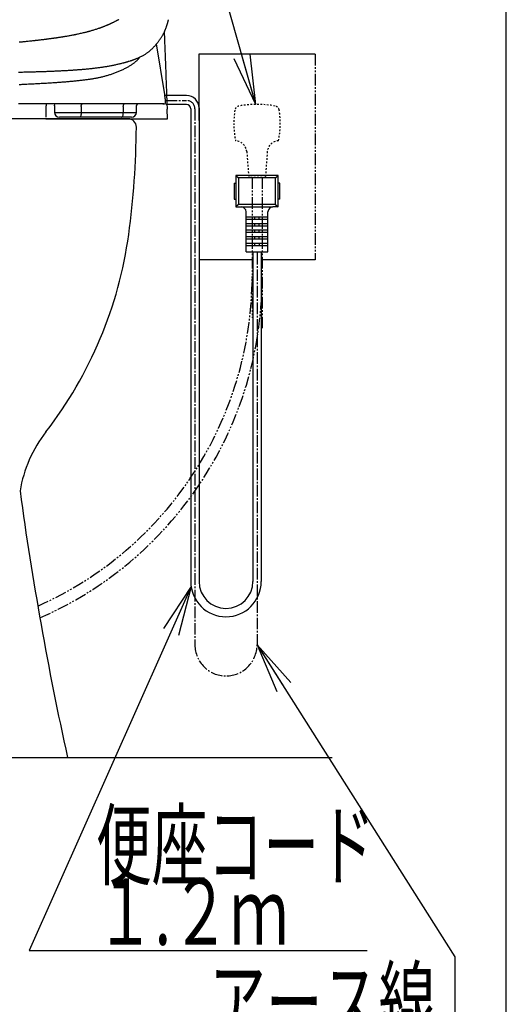
# Model space of a CAD drawing. Extents: x 0 to 2000, y 13 to 2915.
# Drawn here: x 1707 to 2000, y 443 to 1037 of the extents above; entities that cross this region are included whole.
import ezdxf
from ezdxf.enums import TextEntityAlignment as Align

# ---------------------------------------------------------------- set-up
doc = ezdxf.new("R2010")
doc.units = 0
for name, pattern in [('EXLTYPE2', [2, 1, -1]), ('EXLTYPE3', [10, 7, -1, 1, -1]), ('EXLTYPE4', [12, 7, -1, 1, -1, 1, -1])]:
    doc.linetypes.add(name, pattern=pattern)
doc.layers.get('0').update_dxf_attribs({"linetype": 'CONTINUOUS'})
for name, color, linetype in [('便器', 7, 'CONTINUOUS'), ('便座', 7, 'CONTINUOUS'), ('枠', 7, 'CONTINUOUS')]:
    doc.layers.add(name, color=color, linetype=linetype)
doc.styles.add('EXCADSTD', font='monotxt', dxfattribs={"bigfont": 'extfont'})
doc.styles.get("Standard").update_dxf_attribs({"font": 'monotxt', "bigfont": 'extfont'})
doc.dimstyles.new('ISO-25', dxfattribs={"dimtxt": 2.5, "dimasz": 2.5, "dimexe": 1.25, "dimexo": 0.625, "dimtad": 1, "dimtxsty": 'STANDARD', "dimcen": 2.5, "dimazin": 3, "dimtfac": 1, "dimtmove": 0, "dimatfit": 3})

# ---------------------------------------------------------------- blocks, each defined once
blk = doc.blocks.new('EX_NORM')
at = {"color": 0, "linetype": 'CONTINUOUS'}
for q in [(-1, 0.167), (-1, 0), (-1, -0.167)]:
    blk.add_line((0, 0), q, dxfattribs=at)

msp = doc.modelspace()

# ---------------------------------------------------------------- linework, layer by layer
at = {"layer": '便器', "color": 6, "linetype": 'CONTINUOUS'}
for p, q in [((1814.78, 1016), (1814.78, 976)), ((1884.78, 1016), (1814.78, 1016)), ((1807.355, 990.986), (1794.567, 990.986)), ((1807.355, 985.486), (1794.855, 985.486)), ((1809.855, 982.986), (1809.855, 698)), ((1814.855, 983.486), (1814.855, 698)), ((1836.08, 938.133), (1837.08, 938.133)), ((1836.08, 938.133), (1836.08, 928.533)), ((1837.08, 942.833), (1838.58, 941.333)), ((1837.08, 942.833), (1837.08, 923.833)), ((1862.48, 942.833), (1837.08, 942.833)), ((1860.98, 941.333), (1838.58, 941.333)), ((1838.58, 941.333), (1838.58, 925.333)), ((1860.98, 941.333), (1862.48, 942.833)), ((1860.98, 925.333), (1860.98, 941.333)), ((1862.48, 923.833), (1862.48, 942.833)), ((1863.48, 938.133), (1862.48, 938.133)), ((1863.48, 928.533), (1863.48, 938.133)), ((1836.08, 928.533), (1837.08, 928.533)), ((1863.48, 928.533), (1862.48, 928.533)), ((1838.58, 925.333), (1837.08, 923.833)), ((1837.08, 923.833), (1840.18, 923.833)), ((1860.98, 925.333), (1838.58, 925.333)), ((1840.18, 923.833), (1859.38, 923.833)), ((1843.18, 896.833), (1843.18, 920.833)), ((1856.38, 896.833), (1856.38, 920.833)), ((1862.48, 923.833), (1859.38, 923.833)), ((1860.98, 925.333), (1862.48, 923.833)), ((1843.18, 917.933), (1856.38, 917.933)), ((1843.18, 916.533), (1856.38, 916.533)), ((1848.53, 916.533), (1848.53, 917.933)), ((1851.03, 916.533), (1851.03, 917.933)), ((1843.18, 913.933), (1856.38, 913.933)), ((1843.18, 912.533), (1856.38, 912.533)), ((1843.18, 909.933), (1856.38, 909.933)), ((1843.18, 908.533), (1856.38, 908.533)), ((1848.53, 912.533), (1848.53, 913.933)), ((1848.53, 908.533), (1848.53, 909.933)), ((1851.03, 912.533), (1851.03, 913.933)), ((1851.03, 908.533), (1851.03, 909.933)), ((1843.18, 905.933), (1856.38, 905.933)), ((1843.18, 904.533), (1856.38, 904.533)), ((1848.53, 904.533), (1848.53, 905.933)), ((1851.03, 904.533), (1851.03, 905.933)), ((1843.18, 901.933), (1856.38, 901.933)), ((1843.18, 900.533), (1856.38, 900.533)), ((1843.18, 896.833), (1856.38, 896.833)), ((1847.28, 896.833), (1847.28, 698)), ((1848.53, 900.533), (1848.53, 901.933)), ((1851.03, 901.933), (1851.03, 900.533)), ((1852.28, 896.833), (1852.28, 698)), ((1846.78, 892), (1814.855, 892)), ((1846.78, 892), (1814.855, 892)), ((1884.78, 892), (1852.28, 892)), ((1884.78, 892), (1852.28, 892))]:
    msp.add_line(p, q, dxfattribs=at)
at = {"layer": '便器', "color": 6, "linetype": 'EXLTYPE4'}
msp.add_line((1884.78, 1016), (1884.78, 892), dxfattribs=at)
at = {"layer": '便器', "color": 6, "linetype": 'EXLTYPE3'}
for p, q in [((1794.724, 987.986), (1807.355, 987.986)), ((1812.355, 982.986), (1812.355, 659.8)), ((1849.78, 896.2), (1849.78, 659.8))]:
    msp.add_line(p, q, dxfattribs=at)
at = {"layer": '便器', "color": 2, "linetype": 'CONTINUOUS'}
msp.add_line((1772.055, 977), (1427.055, 977), dxfattribs=at)
at = {"layer": '便器', "color": 3, "linetype": 'EXLTYPE2'}
for p, q in [((1843.584, 957.21), (1844.78, 941.667)), ((1855.975, 957.209), (1854.78, 941.667)), ((1854.78, 941.667), (1844.78, 941.667))]:
    msp.add_line(p, q, dxfattribs=at)
at = {"layer": '便器', "color": 3, "linetype": 'EXLTYPE4'}
for p, q in [((1846.78, 941.667), (1846.78, 856.951)), ((1852.78, 941.667), (1852.78, 850.73))]:
    msp.add_line(p, q, dxfattribs=at)
at = {"layer": '便器', "color": 7, "linetype": 'CONTINUOUS'}
msp.add_line((1263, 592), (1895, 592), dxfattribs=at)
at = {"layer": '便器', "color": 6, "linetype": 'CONTINUOUS'}
for centre, radius, start, end in [((1807.355, 983.486), 7.5, 0, 90), ((1807.355, 982.986), 2.5, 0, 90), ((1840.18, 920.833), 3, 0, 90), ((1859.38, 920.833), 3, 90, 180), ((1831.067, 698), 21.212, 180, 0), ((1831.067, 698), 16.212, 180, 0)]:
    msp.add_arc(centre, radius, start, end, dxfattribs=at)
at = {"layer": '便器', "color": 6, "linetype": 'EXLTYPE3'}
for centre, radius, start, end in [((1807.355, 982.986), 5, 0, 90), ((1831.067, 659.8), 18.712, 180, 0)]:
    msp.add_arc(centre, radius, start, end, dxfattribs=at)
at = {"layer": '便器', "color": 3, "linetype": 'EXLTYPE2'}
for centre, radius, start, end in [((1849.78, 925.667), 60, 79.496887, 100.503113), ((1885.78, 974.167), 50, 170.762268, 192.122314), ((1839.389, 981.712), 3, 100.50293, 170.762207), ((1860.17, 981.712), 3, 9.237793, 79.49707), ((1813.78, 974.167), 50, 347.877625, 9.237732), ((1836.605, 956.673), 7, 4.397888, 87.626953), ((1862.955, 956.673), 7, 92.372925, 175.602173)]:
    msp.add_arc(centre, radius, start, end, dxfattribs=at)
at = {"layer": '便器', "color": 7, "linetype": 'CONTINUOUS'}
msp.add_arc((1772.055, 972), 5, 359.636442, 90, dxfattribs=at)
at = {"layer": '便器', "color": 2, "linetype": 'CONTINUOUS'}
for centre, radius, start, end in [((1277.065, 975.141), 500, 352.190967, 359.636442), ((1524.747, 941.173), 250, 322.291136, 352.190967), ((1785.819, 739.329), 80, 142.291136, 170.446594), ((3688.572, 1022.96), 2000, 187.768844, 192.443678)]:
    msp.add_arc(centre, radius, start, end, dxfattribs=at)
at = {"layer": '便座', "color": 6, "linetype": 'CONTINUOUS'}
for p, q in [((1794.121, 991.546), (1789.229, 1022.201)), ((1792.962, 985.917), (1793.64, 985.917)), ((1722.734, 977.859), (1722.734, 984.359)), ((1727.699, 984.357), (1727.699, 980.859)), ((1727.699, 980.859), (1743.804, 980.859)), ((1743.804, 984.358), (1743.804, 980.859)), ((1743.804, 980.859), (1769.175, 980.859)), ((1769.175, 984.358), (1769.175, 980.859)), ((1769.175, 980.859), (1777.071, 980.859)), ((1777.071, 980.859), (1777.071, 984.357)), ((1795.772, 977), (1795.577, 982.853)), ((1742.778, 977.859), (1730.699, 977.859)), ((1768.149, 977.859), (1742.778, 977.859)), ((1774.071, 977.859), (1768.149, 977.859))]:
    msp.add_line(p, q, dxfattribs=at)
at = {"layer": '便座', "color": 6, "linetype": 'CONTINUOUS', "flags": 128}
for points in [[(1766.407, 1036.782), (1766.28, 1036.706), (1766.157, 1036.634), (1766.037, 1036.564), (1765.918, 1036.496), (1765.798, 1036.428), (1765.677, 1036.361), (1765.553, 1036.292), (1765.424, 1036.222), (1765.289, 1036.15), (1765.147, 1036.074), (1764.905, 1035.947), (1764.646, 1035.812), (1764.374, 1035.672), (1764.095, 1035.529), (1763.813, 1035.385), (1763.533, 1035.243), (1763.261, 1035.106), (1763.001, 1034.975), (1762.758, 1034.854), (1762.536, 1034.745), (1762.342, 1034.649), (1762.283, 1034.62), (1762.227, 1034.593), (1762.172, 1034.567), (1762.12, 1034.541), (1762.067, 1034.516), (1762.015, 1034.491), (1761.962, 1034.466), (1761.906, 1034.441), (1761.849, 1034.414), (1761.788, 1034.386), (1761.723, 1034.356), (1761.575, 1034.288), (1761.41, 1034.213), (1761.231, 1034.133), (1761.044, 1034.048), (1760.85, 1033.961), (1760.654, 1033.874), (1760.46, 1033.788), (1760.272, 1033.704), (1760.092, 1033.624), (1759.925, 1033.551), (1759.774, 1033.485), (1759.704, 1033.454), (1759.639, 1033.426), (1759.577, 1033.399), (1759.518, 1033.374), (1759.461, 1033.349), (1759.405, 1033.326), (1759.349, 1033.302), (1759.293, 1033.279), (1759.235, 1033.255), (1759.176, 1033.23), (1759.113, 1033.205), (1758.896, 1033.117), (1758.648, 1033.017), (1758.375, 1032.907), (1758.081, 1032.79), (1757.772, 1032.667), (1757.454, 1032.542), (1757.132, 1032.415), (1756.812, 1032.29), (1756.499, 1032.169), (1756.198, 1032.053), (1755.916, 1031.945), (1755.731, 1031.875), (1755.556, 1031.81), (1755.388, 1031.748), (1755.226, 1031.689), (1755.068, 1031.632), (1754.912, 1031.577), (1754.756, 1031.522), (1754.598, 1031.468), (1754.437, 1031.413), (1754.269, 1031.357), (1754.094, 1031.299), (1753.69, 1031.167), (1753.25, 1031.026), (1752.783, 1030.877), (1752.295, 1030.724), (1751.796, 1030.568), (1751.293, 1030.413), (1750.794, 1030.261), (1750.308, 1030.113), (1749.842, 1029.973), (1749.405, 1029.843), (1749.003, 1029.725), (1748.807, 1029.668), (1748.621, 1029.615), (1748.443, 1029.564), (1748.27, 1029.516), (1748.102, 1029.47), (1747.935, 1029.425), (1747.767, 1029.381), (1747.597, 1029.336), (1747.421, 1029.291), (1747.238, 1029.245), (1747.046, 1029.196), (1746.59, 1029.084), (1746.089, 1028.962), (1745.55, 1028.834), (1744.985, 1028.7), (1744.402, 1028.563), (1743.81, 1028.426), (1743.218, 1028.29), (1742.637, 1028.158), (1742.075, 1028.031), (1741.542, 1027.912), (1741.048, 1027.804), (1740.799, 1027.75), (1740.561, 1027.7), (1740.331, 1027.651), (1740.108, 1027.605), (1739.887, 1027.56), (1739.666, 1027.516), (1739.444, 1027.472), (1739.216, 1027.428), (1738.98, 1027.383), (1738.734, 1027.337), (1738.474, 1027.289), (1738.022, 1027.206), (1737.538, 1027.119), (1737.03, 1027.028), (1736.508, 1026.935), (1735.981, 1026.843), (1735.459, 1026.751), (1734.95, 1026.663), (1734.464, 1026.579), (1734.01, 1026.501), (1733.598, 1026.431), (1733.237, 1026.37), (1733.125, 1026.351), (1733.019, 1026.333), (1732.917, 1026.316), (1732.817, 1026.3), (1732.72, 1026.284), (1732.622, 1026.268), (1732.522, 1026.252), (1732.42, 1026.236), (1732.313, 1026.219), (1732.199, 1026.201), (1732.079, 1026.182), (1731.803, 1026.14), (1731.496, 1026.092), (1731.163, 1026.041), (1730.812, 1025.987), (1730.45, 1025.932), (1730.081, 1025.876), (1729.714, 1025.821), (1729.354, 1025.767), (1729.008, 1025.715), (1728.682, 1025.666), (1728.384, 1025.622), (1728.242, 1025.601), (1728.108, 1025.581), (1727.979, 1025.563), (1727.855, 1025.545), (1727.733, 1025.527), (1727.612, 1025.51), (1727.49, 1025.493), (1727.366, 1025.475), (1727.239, 1025.458), (1727.106, 1025.439), (1726.965, 1025.42), (1726.652, 1025.377), (1726.309, 1025.33), (1725.943, 1025.281), (1725.56, 1025.229), (1725.166, 1025.176), (1724.77, 1025.123), (1724.376, 1025.071), (1723.991, 1025.02), (1723.623, 1024.971), (1723.278, 1024.925), (1722.961, 1024.884), (1722.812, 1024.865), (1722.671, 1024.846), (1722.535, 1024.829), (1722.404, 1024.812), (1722.276, 1024.796), (1722.148, 1024.78), (1722.02, 1024.764), (1721.89, 1024.748), (1721.755, 1024.731), (1721.615, 1024.714), (1721.467, 1024.696), (1721.137, 1024.656), (1720.776, 1024.612), (1720.392, 1024.566), (1719.991, 1024.518), (1719.581, 1024.47), (1719.168, 1024.421), (1718.762, 1024.373), (1718.368, 1024.326), (1717.994, 1024.282), (1717.648, 1024.242), (1717.336, 1024.206), (1717.192, 1024.189), (1717.057, 1024.174), (1716.929, 1024.159), (1716.807, 1024.145), (1716.69, 1024.132), (1716.575, 1024.119), (1716.461, 1024.106), (1716.345, 1024.094), (1716.227, 1024.081), (1716.105, 1024.067), (1715.976, 1024.053), (1715.534, 1024.006), (1715.029, 1023.952), (1714.471, 1023.892), (1713.87, 1023.829), (1713.238, 1023.762), (1712.585, 1023.694), (1711.921, 1023.625), (1711.258, 1023.557), (1710.606, 1023.49), (1709.976, 1023.426), (1709.378, 1023.365), (1708.985, 1023.326), (1708.608, 1023.289), (1708.244, 1023.253), (1707.891, 1023.219), (1707.543, 1023.186), (1707.197, 1023.154), (1706.849, 1023.122), (1706.496, 1023.09)], [(1773.258, 1011.894), (1773.259, 1011.894), (1773.263, 1011.895), (1773.269, 1011.897), (1773.276, 1011.899), (1773.286, 1011.902), (1773.297, 1011.906), (1773.309, 1011.909), (1773.323, 1011.914), (1773.337, 1011.918), (1773.352, 1011.923), (1773.368, 1011.927), (1773.454, 1011.954), (1773.55, 1011.983), (1773.653, 1012.014), (1773.763, 1012.048), (1773.881, 1012.085), (1774.004, 1012.123), (1774.131, 1012.164), (1774.263, 1012.206), (1774.399, 1012.25), (1774.537, 1012.296), (1774.677, 1012.342), (1774.958, 1012.439), (1775.242, 1012.539), (1775.53, 1012.644), (1775.82, 1012.752), (1776.112, 1012.864), (1776.405, 1012.979), (1776.7, 1013.097), (1776.995, 1013.218), (1777.291, 1013.342), (1777.587, 1013.467), (1777.882, 1013.594), (1778.252, 1013.758), (1778.62, 1013.924), (1778.986, 1014.093), (1779.35, 1014.265), (1779.711, 1014.441), (1780.069, 1014.62), (1780.425, 1014.804), (1780.777, 1014.991), (1781.126, 1015.182), (1781.471, 1015.377), (1781.812, 1015.577), (1782.152, 1015.783), (1782.488, 1015.994), (1782.819, 1016.209), (1783.146, 1016.428), (1783.468, 1016.651), (1783.784, 1016.877), (1784.096, 1017.107), (1784.402, 1017.34), (1784.702, 1017.576), (1784.996, 1017.814), (1785.284, 1018.055), (1785.536, 1018.272), (1785.784, 1018.491), (1786.027, 1018.712), (1786.267, 1018.936), (1786.503, 1019.162), (1786.737, 1019.391), (1786.968, 1019.622), (1787.197, 1019.857), (1787.424, 1020.094), (1787.65, 1020.335), (1787.876, 1020.58), (1788.113, 1020.842), (1788.349, 1021.108), (1788.585, 1021.377), (1788.82, 1021.65), (1789.054, 1021.926), (1789.286, 1022.205), (1789.517, 1022.487), (1789.746, 1022.771), (1789.974, 1023.057), (1790.199, 1023.346), (1790.421, 1023.636), (1790.633, 1023.916), (1790.842, 1024.198), (1791.049, 1024.482), (1791.253, 1024.767), (1791.454, 1025.053), (1791.651, 1025.342), (1791.846, 1025.632), (1792.038, 1025.924), (1792.226, 1026.218), (1792.41, 1026.513), (1792.591, 1026.811), (1792.75, 1027.08), (1792.906, 1027.351), (1793.059, 1027.624), (1793.209, 1027.897), (1793.355, 1028.173), (1793.499, 1028.45), (1793.64, 1028.728), (1793.778, 1029.007), (1793.913, 1029.288), (1794.045, 1029.57), (1794.174, 1029.854), (1794.281, 1030.095), (1794.386, 1030.337), (1794.489, 1030.58), (1794.59, 1030.824), (1794.689, 1031.069), (1794.786, 1031.315), (1794.881, 1031.562), (1794.975, 1031.81), (1795.066, 1032.059), (1795.156, 1032.31), (1795.244, 1032.562), (1795.313, 1032.763), (1795.38, 1032.965), (1795.447, 1033.168), (1795.513, 1033.371), (1795.577, 1033.575), (1795.64, 1033.779), (1795.702, 1033.983), (1795.763, 1034.188), (1795.823, 1034.393), (1795.882, 1034.598), (1795.94, 1034.803), (1795.977, 1034.935), (1796.013, 1035.067), (1796.048, 1035.198), (1796.084, 1035.328), (1796.118, 1035.458), (1796.152, 1035.586), (1796.185, 1035.713), (1796.218, 1035.838), (1796.25, 1035.961), (1796.282, 1036.082), (1796.313, 1036.201), (1796.325, 1036.247), (1796.337, 1036.293), (1796.348, 1036.336), (1796.359, 1036.377), (1796.369, 1036.415), (1796.377, 1036.449), (1796.385, 1036.479), (1796.391, 1036.503), (1796.396, 1036.521), (1796.399, 1036.532), (1796.4, 1036.536)], [(1793.834, 1029.208), (1793.835, 1029.179), (1793.838, 1029.096), (1793.843, 1028.962), (1793.85, 1028.783), (1793.859, 1028.562), (1793.868, 1028.304), (1793.879, 1028.013), (1793.891, 1027.693), (1793.904, 1027.349), (1793.918, 1026.985), (1793.933, 1026.606), (1793.981, 1025.341), (1794.032, 1023.977), (1794.087, 1022.527), (1794.145, 1021.002), (1794.205, 1019.415), (1794.267, 1017.778), (1794.33, 1016.103), (1794.394, 1014.402), (1794.459, 1012.687), (1794.524, 1010.97), (1794.588, 1009.264), (1794.652, 1007.577), (1794.714, 1005.909), (1794.777, 1004.257), (1794.838, 1002.617), (1794.9, 1000.986), (1794.961, 999.36), (1795.022, 997.737), (1795.082, 996.112), (1795.144, 994.483), (1795.205, 992.845), (1795.267, 991.196), (1795.309, 990.067), (1795.351, 988.951), (1795.392, 987.868), (1795.43, 986.837), (1795.466, 985.88), (1795.499, 985.015), (1795.527, 984.262), (1795.55, 983.642), (1795.568, 983.175), (1795.579, 982.88), (1795.583, 982.777)], [(1705.964, 1005.11), (1706.773, 1005.127), (1707.581, 1005.144), (1708.389, 1005.162), (1709.195, 1005.18), (1710, 1005.199), (1710.805, 1005.218), (1711.609, 1005.238), (1712.413, 1005.258), (1713.216, 1005.279), (1714.02, 1005.301), (1714.824, 1005.323), (1715.539, 1005.344), (1716.254, 1005.365), (1716.968, 1005.386), (1717.683, 1005.408), (1718.396, 1005.43), (1719.109, 1005.453), (1719.82, 1005.476), (1720.53, 1005.5), (1721.238, 1005.525), (1721.945, 1005.55), (1722.649, 1005.575), (1723.255, 1005.598), (1723.86, 1005.621), (1724.464, 1005.644), (1725.068, 1005.668), (1725.67, 1005.692), (1726.273, 1005.717), (1726.875, 1005.743), (1727.478, 1005.769), (1728.082, 1005.795), (1728.687, 1005.823), (1729.293, 1005.85), (1729.857, 1005.877), (1730.422, 1005.904), (1730.988, 1005.932), (1731.555, 1005.96), (1732.124, 1005.989), (1732.693, 1006.019), (1733.262, 1006.05), (1733.832, 1006.081), (1734.403, 1006.112), (1734.973, 1006.145), (1735.544, 1006.178), (1736.07, 1006.209), (1736.597, 1006.241), (1737.123, 1006.273), (1737.648, 1006.306), (1738.173, 1006.34), (1738.696, 1006.374), (1739.219, 1006.409), (1739.74, 1006.445), (1740.259, 1006.481), (1740.777, 1006.518), (1741.293, 1006.555), (1741.764, 1006.59), (1742.233, 1006.626), (1742.702, 1006.662), (1743.169, 1006.698), (1743.636, 1006.736), (1744.103, 1006.774), (1744.57, 1006.813), (1745.038, 1006.853), (1745.506, 1006.894), (1745.976, 1006.936), (1746.446, 1006.978), (1746.938, 1007.024), (1747.43, 1007.07), (1747.925, 1007.118), (1748.421, 1007.167), (1748.918, 1007.217), (1749.416, 1007.269), (1749.916, 1007.322), (1750.416, 1007.376), (1750.918, 1007.431), (1751.42, 1007.488), (1751.922, 1007.547), (1752.442, 1007.609), (1752.962, 1007.673), (1753.482, 1007.738), (1754.003, 1007.805), (1754.525, 1007.874), (1755.046, 1007.945), (1755.568, 1008.018), (1756.091, 1008.092), (1756.613, 1008.169), (1757.136, 1008.248), (1757.66, 1008.328), (1758.179, 1008.41), (1758.699, 1008.495), (1759.22, 1008.581), (1759.742, 1008.671), (1760.265, 1008.762), (1760.789, 1008.856), (1761.315, 1008.954), (1761.843, 1009.054), (1762.373, 1009.157), (1762.905, 1009.263), (1763.439, 1009.373), (1763.929, 1009.475), (1764.42, 1009.581), (1764.912, 1009.688), (1765.405, 1009.798), (1765.897, 1009.91), (1766.388, 1010.023), (1766.877, 1010.138), (1767.364, 1010.254), (1767.848, 1010.37), (1768.328, 1010.488), (1768.804, 1010.605), (1769.108, 1010.681), (1769.41, 1010.758), (1769.709, 1010.834), (1770.005, 1010.912), (1770.299, 1010.99), (1770.588, 1011.07), (1770.874, 1011.15), (1771.157, 1011.233), (1771.435, 1011.317), (1771.708, 1011.403), (1771.977, 1011.492), (1772.094, 1011.531), (1772.208, 1011.57), (1772.318, 1011.609), (1772.424, 1011.647), (1772.523, 1011.682), (1772.615, 1011.716), (1772.698, 1011.746), (1772.77, 1011.773), (1772.832, 1011.795), (1772.88, 1011.813), (1772.914, 1011.826), (1772.916, 1011.827), (1772.917, 1011.827), (1772.919, 1011.828), (1772.92, 1011.828), (1772.921, 1011.829), (1772.922, 1011.829), (1772.923, 1011.83), (1772.924, 1011.83), (1772.924, 1011.83), (1772.925, 1011.83), (1772.925, 1011.83)], [(1779.243, 1014.302), (1779.239, 1014.297), (1779.228, 1014.283), (1779.211, 1014.26), (1779.188, 1014.23), (1779.16, 1014.193), (1779.127, 1014.151), (1779.091, 1014.104), (1779.052, 1014.054), (1779.011, 1014), (1778.969, 1013.945), (1778.925, 1013.889), (1778.823, 1013.756), (1778.72, 1013.624), (1778.617, 1013.491), (1778.513, 1013.358), (1778.407, 1013.226), (1778.299, 1013.093), (1778.19, 1012.961), (1778.079, 1012.83), (1777.964, 1012.698), (1777.847, 1012.567), (1777.727, 1012.437), (1777.487, 1012.189), (1777.236, 1011.944), (1776.974, 1011.701), (1776.703, 1011.46), (1776.423, 1011.223), (1776.136, 1010.988), (1775.842, 1010.757), (1775.544, 1010.529), (1775.242, 1010.305), (1774.937, 1010.084), (1774.63, 1009.868), (1774.244, 1009.602), (1773.856, 1009.342), (1773.468, 1009.088), (1773.077, 1008.841), (1772.685, 1008.598), (1772.291, 1008.361), (1771.895, 1008.129), (1771.496, 1007.902), (1771.094, 1007.678), (1770.689, 1007.459), (1770.28, 1007.244), (1769.798, 1006.997), (1769.312, 1006.755), (1768.821, 1006.517), (1768.328, 1006.285), (1767.831, 1006.057), (1767.331, 1005.834), (1766.83, 1005.615), (1766.327, 1005.402), (1765.823, 1005.193), (1765.318, 1004.989), (1764.814, 1004.789), (1764.313, 1004.596), (1763.813, 1004.407), (1763.312, 1004.223), (1762.812, 1004.043), (1762.312, 1003.868), (1761.811, 1003.698), (1761.311, 1003.532), (1760.809, 1003.37), (1760.308, 1003.213), (1759.805, 1003.061), (1759.302, 1002.913), (1758.817, 1002.775), (1758.332, 1002.641), (1757.847, 1002.512), (1757.361, 1002.386), (1756.877, 1002.264), (1756.392, 1002.146), (1755.909, 1002.032), (1755.427, 1001.921), (1754.946, 1001.814), (1754.467, 1001.711), (1753.99, 1001.611), (1753.538, 1001.52), (1753.087, 1001.431), (1752.638, 1001.345), (1752.189, 1001.261), (1751.741, 1001.18), (1751.292, 1001.102), (1750.843, 1001.025), (1750.393, 1000.951), (1749.941, 1000.878), (1749.488, 1000.807), (1749.031, 1000.737), (1748.502, 1000.659), (1747.97, 1000.582), (1747.434, 1000.507), (1746.896, 1000.434), (1746.355, 1000.362), (1745.812, 1000.292), (1745.267, 1000.223), (1744.72, 1000.156), (1744.173, 1000.091), (1743.625, 1000.027), (1743.076, 999.964), (1742.46, 999.896), (1741.844, 999.829), (1741.228, 999.764), (1740.612, 999.7), (1739.996, 999.638), (1739.38, 999.578), (1738.764, 999.519), (1738.147, 999.461), (1737.531, 999.405), (1736.914, 999.349), (1736.298, 999.295), (1735.62, 999.237), (1734.942, 999.181), (1734.263, 999.125), (1733.585, 999.071), (1732.906, 999.018), (1732.228, 998.966), (1731.549, 998.915), (1730.871, 998.865), (1730.192, 998.816), (1729.513, 998.768), (1728.833, 998.721), (1728.096, 998.67), (1727.357, 998.621), (1726.617, 998.573), (1725.875, 998.525), (1725.129, 998.478), (1724.38, 998.431), (1723.626, 998.385), (1722.867, 998.339), (1722.102, 998.294), (1721.33, 998.248), (1720.551, 998.203), (1719.711, 998.155), (1718.862, 998.107), (1718.007, 998.06), (1717.148, 998.012), (1716.285, 997.966), (1715.42, 997.919), (1714.556, 997.874), (1713.692, 997.829), (1712.831, 997.786), (1711.974, 997.743), (1711.123, 997.702), (1710.512, 997.673), (1709.904, 997.645), (1709.299, 997.617), (1708.699, 997.59), (1708.101, 997.563), (1707.507, 997.536), (1706.916, 997.51), (1706.329, 997.485)], [(1794.622, 987.105), (1794.622, 987.105), (1794.622, 987.107), (1794.623, 987.108), (1794.624, 987.111), (1794.626, 987.114), (1794.627, 987.117), (1794.629, 987.121), (1794.63, 987.125), (1794.632, 987.129), (1794.634, 987.133), (1794.636, 987.137), (1794.639, 987.144), (1794.642, 987.15), (1794.644, 987.156), (1794.647, 987.162), (1794.649, 987.166), (1794.65, 987.171), (1794.652, 987.175), (1794.654, 987.179), (1794.655, 987.183), (1794.656, 987.187), (1794.657, 987.191), (1794.664, 987.229), (1794.669, 987.277), (1794.67, 987.334), (1794.67, 987.399), (1794.667, 987.472), (1794.662, 987.55), (1794.656, 987.633), (1794.649, 987.72), (1794.64, 987.811), (1794.631, 987.903), (1794.621, 987.996), (1794.605, 988.138), (1794.589, 988.28), (1794.573, 988.421), (1794.556, 988.563), (1794.538, 988.706), (1794.52, 988.848), (1794.501, 988.99), (1794.482, 989.133), (1794.462, 989.277), (1794.442, 989.421), (1794.422, 989.565), (1794.401, 989.707), (1794.38, 989.849), (1794.359, 989.99), (1794.338, 990.132), (1794.317, 990.273), (1794.296, 990.413), (1794.275, 990.551), (1794.254, 990.688), (1794.233, 990.823), (1794.212, 990.956), (1794.192, 991.087), (1794.182, 991.151), (1794.173, 991.213), (1794.163, 991.273), (1794.155, 991.329), (1794.147, 991.381), (1794.139, 991.427), (1794.133, 991.467), (1794.128, 991.5), (1794.124, 991.525), (1794.122, 991.54), (1794.121, 991.546)], [(1793.64, 985.917), (1793.636, 985.917), (1793.627, 985.917), (1793.612, 985.917), (1793.592, 985.917), (1793.569, 985.917), (1793.542, 985.917), (1793.512, 985.917), (1793.48, 985.917), (1793.446, 985.917), (1793.412, 985.917), (1793.378, 985.917), (1793.312, 985.917), (1793.247, 985.917), (1793.185, 985.917), (1793.124, 985.917), (1793.065, 985.917), (1793.006, 985.917), (1792.948, 985.917), (1792.89, 985.917), (1792.831, 985.917), (1792.772, 985.917), (1792.712, 985.917), (1792.542, 985.917), (1792.364, 985.917), (1792.177, 985.917), (1791.983, 985.917), (1791.782, 985.917), (1791.576, 985.917), (1791.366, 985.917), (1791.151, 985.917), (1790.934, 985.918), (1790.715, 985.918), (1790.494, 985.918), (1790.18, 985.918), (1789.866, 985.918), (1789.552, 985.918), (1789.238, 985.918), (1788.925, 985.918), (1788.614, 985.918), (1788.304, 985.918), (1787.995, 985.918), (1787.689, 985.918), (1787.386, 985.918), (1787.085, 985.918), (1786.773, 985.918), (1786.464, 985.918), (1786.157, 985.918), (1785.854, 985.918), (1785.553, 985.918), (1785.254, 985.918), (1784.957, 985.918), (1784.662, 985.918), (1784.368, 985.918), (1784.075, 985.918), (1783.783, 985.918), (1783.448, 985.918), (1783.114, 985.918), (1782.78, 985.918), (1782.446, 985.918), (1782.112, 985.918), (1781.778, 985.918), (1781.443, 985.918), (1781.108, 985.918), (1780.772, 985.918), (1780.434, 985.918), (1780.095, 985.918), (1779.649, 985.918), (1779.201, 985.918), (1778.75, 985.918), (1778.296, 985.918), (1777.84, 985.918), (1777.382, 985.918), (1776.922, 985.918), (1776.46, 985.918), (1775.996, 985.918), (1775.529, 985.918), (1775.062, 985.918), (1774.482, 985.918), (1773.899, 985.918), (1773.315, 985.918), (1772.73, 985.918), (1772.143, 985.918), (1771.555, 985.918), (1770.967, 985.918), (1770.378, 985.918), (1769.79, 985.918), (1769.202, 985.918), (1768.615, 985.918), (1767.995, 985.918), (1767.377, 985.918), (1766.761, 985.918), (1766.145, 985.918), (1765.531, 985.918), (1764.919, 985.919), (1764.307, 985.919), (1763.697, 985.919), (1763.089, 985.919), (1762.482, 985.919), (1761.876, 985.919), (1761.28, 985.919), (1760.685, 985.919), (1760.092, 985.919), (1759.501, 985.919), (1758.912, 985.919), (1758.325, 985.919), (1757.74, 985.919), (1757.157, 985.919), (1756.577, 985.919), (1755.999, 985.919), (1755.424, 985.919), (1754.853, 985.919), (1754.285, 985.919), (1753.718, 985.919), (1753.153, 985.919), (1752.588, 985.919), (1752.023, 985.919), (1751.458, 985.919), (1750.893, 985.919), (1750.325, 985.919), (1749.756, 985.919), (1749.184, 985.919), (1748.51, 985.919), (1747.832, 985.919), (1747.151, 985.919), (1746.467, 985.919), (1745.78, 985.919), (1745.091, 985.919), (1744.401, 985.919), (1743.709, 985.919), (1743.016, 985.919), (1742.322, 985.919), (1741.629, 985.919), (1740.846, 985.919), (1740.064, 985.919), (1739.281, 985.919), (1738.499, 985.919), (1737.718, 985.919), (1736.936, 985.919), (1736.155, 985.919), (1735.374, 985.919), (1734.593, 985.919), (1733.812, 985.919), (1733.031, 985.919), (1732.163, 985.919), (1731.296, 985.919), (1730.428, 985.919), (1729.559, 985.919), (1728.69, 985.919), (1727.819, 985.919), (1726.948, 985.919), (1726.075, 985.919), (1725.2, 985.919), (1724.324, 985.919), (1723.446, 985.919), (1722.479, 985.919), (1721.509, 985.919), (1720.538, 985.919), (1719.565, 985.919), (1718.591, 985.919), (1717.617, 985.919), (1716.642, 985.919), (1715.668, 985.919), (1714.694, 985.919), (1713.721, 985.919), (1712.75, 985.919), (1711.776, 985.919), (1710.805, 985.919), (1709.834, 985.919), (1708.866, 985.919), (1707.898, 985.919), (1706.932, 985.919), (1705.967, 985.919)], [(1722.729, 984.359), (1722.729, 984.359), (1722.729, 984.359), (1722.729, 984.36), (1722.729, 984.362), (1722.729, 984.363), (1722.729, 984.365), (1722.729, 984.367), (1722.729, 984.369), (1722.729, 984.372), (1722.729, 984.374), (1722.729, 984.376), (1722.729, 984.381), (1722.729, 984.386), (1722.729, 984.391), (1722.729, 984.396), (1722.729, 984.4), (1722.729, 984.405), (1722.73, 984.409), (1722.73, 984.414), (1722.73, 984.419), (1722.73, 984.424), (1722.73, 984.428), (1722.731, 984.439), (1722.731, 984.449), (1722.732, 984.46), (1722.733, 984.471), (1722.734, 984.482), (1722.735, 984.493), (1722.736, 984.505), (1722.737, 984.516), (1722.738, 984.528), (1722.74, 984.539), (1722.741, 984.551), (1722.743, 984.565), (1722.745, 984.58), (1722.747, 984.594), (1722.749, 984.608), (1722.752, 984.622), (1722.754, 984.635), (1722.757, 984.649), (1722.759, 984.662), (1722.762, 984.675), (1722.764, 984.689), (1722.767, 984.701), (1722.77, 984.715), (1722.774, 984.729), (1722.777, 984.742), (1722.78, 984.756), (1722.784, 984.769), (1722.787, 984.782), (1722.791, 984.796), (1722.795, 984.809), (1722.799, 984.823), (1722.803, 984.836), (1722.807, 984.85), (1722.813, 984.87), (1722.819, 984.891), (1722.826, 984.911), (1722.833, 984.933), (1722.84, 984.954), (1722.847, 984.976), (1722.854, 984.998), (1722.861, 985.02), (1722.868, 985.042), (1722.876, 985.065), (1722.883, 985.087), (1722.89, 985.11), (1722.897, 985.132), (1722.903, 985.154), (1722.91, 985.177), (1722.917, 985.199), (1722.923, 985.221), (1722.929, 985.242), (1722.934, 985.264), (1722.939, 985.285), (1722.944, 985.305), (1722.949, 985.326), (1722.951, 985.337), (1722.953, 985.349), (1722.955, 985.36), (1722.956, 985.372), (1722.957, 985.383), (1722.956, 985.393), (1722.955, 985.403), (1722.953, 985.413), (1722.949, 985.423), (1722.945, 985.432), (1722.938, 985.44), (1722.933, 985.446), (1722.927, 985.451), (1722.921, 985.456), (1722.915, 985.461), (1722.909, 985.465), (1722.903, 985.469), (1722.897, 985.473), (1722.892, 985.476), (1722.887, 985.478), (1722.883, 985.48), (1722.881, 985.482), (1722.881, 985.482), (1722.88, 985.482), (1722.88, 985.482), (1722.88, 985.482), (1722.88, 985.482), (1722.88, 985.482), (1722.88, 985.482), (1722.88, 985.482), (1722.88, 985.482), (1722.88, 985.482), (1722.88, 985.482)], [(1727.823, 985.395), (1727.822, 985.395), (1727.82, 985.394), (1727.818, 985.392), (1727.814, 985.391), (1727.81, 985.388), (1727.805, 985.386), (1727.799, 985.383), (1727.793, 985.38), (1727.787, 985.377), (1727.78, 985.374), (1727.773, 985.37), (1727.757, 985.362), (1727.74, 985.353), (1727.724, 985.344), (1727.708, 985.335), (1727.693, 985.326), (1727.678, 985.316), (1727.664, 985.305), (1727.651, 985.293), (1727.639, 985.281), (1727.628, 985.267), (1727.618, 985.252), (1727.6, 985.213), (1727.588, 985.169), (1727.581, 985.118), (1727.579, 985.064), (1727.582, 985.005), (1727.587, 984.944), (1727.596, 984.88), (1727.606, 984.816), (1727.618, 984.75), (1727.631, 984.685), (1727.644, 984.622), (1727.652, 984.584), (1727.66, 984.548), (1727.667, 984.513), (1727.674, 984.481), (1727.68, 984.451), (1727.686, 984.424), (1727.69, 984.402), (1727.694, 984.383), (1727.697, 984.369), (1727.699, 984.36), (1727.7, 984.357)], [(1743.804, 984.358), (1743.814, 984.651), (1743.843, 984.932), (1743.89, 985.191), (1743.954, 985.418), (1744.032, 985.605), (1744.12, 985.743), (1744.217, 985.829), (1744.317, 985.857)], [(1769.175, 984.358), (1769.185, 984.65), (1769.214, 984.932), (1769.262, 985.191), (1769.326, 985.418), (1769.403, 985.605), (1769.492, 985.743), (1769.588, 985.828), (1769.688, 985.857)], [(1777.071, 984.357), (1777.071, 984.358), (1777.071, 984.36), (1777.071, 984.364), (1777.072, 984.369), (1777.072, 984.375), (1777.072, 984.382), (1777.073, 984.39), (1777.073, 984.398), (1777.074, 984.407), (1777.074, 984.416), (1777.075, 984.425), (1777.076, 984.443), (1777.077, 984.462), (1777.078, 984.48), (1777.08, 984.498), (1777.081, 984.517), (1777.083, 984.535), (1777.085, 984.554), (1777.087, 984.573), (1777.089, 984.591), (1777.092, 984.61), (1777.095, 984.629), (1777.1, 984.657), (1777.106, 984.685), (1777.112, 984.713), (1777.12, 984.74), (1777.128, 984.768), (1777.136, 984.796), (1777.145, 984.824), (1777.155, 984.851), (1777.165, 984.879), (1777.175, 984.905), (1777.186, 984.932), (1777.196, 984.955), (1777.206, 984.978), (1777.216, 985.001), (1777.227, 985.024), (1777.238, 985.046), (1777.249, 985.068), (1777.261, 985.089), (1777.273, 985.11), (1777.285, 985.131), (1777.297, 985.152), (1777.31, 985.173), (1777.321, 985.19), (1777.333, 985.208), (1777.345, 985.226), (1777.357, 985.243), (1777.369, 985.26), (1777.381, 985.277), (1777.394, 985.293), (1777.407, 985.31), (1777.42, 985.326), (1777.433, 985.342), (1777.446, 985.357), (1777.456, 985.37), (1777.467, 985.382), (1777.478, 985.394), (1777.49, 985.407), (1777.501, 985.419), (1777.513, 985.431), (1777.524, 985.443), (1777.536, 985.456), (1777.549, 985.468), (1777.561, 985.48), (1777.574, 985.493), (1777.588, 985.506), (1777.602, 985.52), (1777.617, 985.533), (1777.631, 985.547), (1777.646, 985.56), (1777.661, 985.573), (1777.675, 985.586), (1777.69, 985.599), (1777.705, 985.611), (1777.719, 985.622), (1777.733, 985.633), (1777.74, 985.638), (1777.747, 985.643), (1777.753, 985.648), (1777.759, 985.653), (1777.764, 985.657), (1777.768, 985.661), (1777.771, 985.665), (1777.773, 985.669), (1777.774, 985.672), (1777.773, 985.675), (1777.77, 985.677), (1777.769, 985.678), (1777.766, 985.679), (1777.764, 985.68), (1777.761, 985.681), (1777.759, 985.681), (1777.756, 985.682), (1777.753, 985.683), (1777.75, 985.683), (1777.747, 985.684), (1777.745, 985.684), (1777.743, 985.684), (1777.742, 985.685), (1777.742, 985.685), (1777.742, 985.685), (1777.741, 985.685), (1777.741, 985.685), (1777.741, 985.685), (1777.74, 985.685), (1777.74, 985.685), (1777.74, 985.685), (1777.74, 985.685), (1777.74, 985.685)], [(1743.804, 980.859), (1743.784, 980.274), (1743.726, 979.711), (1743.631, 979.192), (1743.503, 978.738), (1743.348, 978.364), (1743.17, 978.087), (1742.978, 977.917), (1742.778, 977.859)], [(1768.149, 977.859), (1768.349, 977.917), (1768.542, 978.087), (1768.719, 978.364), (1768.875, 978.738), (1769.002, 979.192), (1769.097, 979.711), (1769.156, 980.274), (1769.175, 980.859)], [(1722.591, 977), (1722.849, 977), (1723.585, 977), (1724.743, 977), (1726.266, 977), (1728.097, 977), (1730.18, 977), (1732.459, 977), (1734.877, 977), (1737.377, 977), (1739.903, 977), (1742.399, 977), (1744.856, 977), (1747.239, 977), (1749.566, 977), (1751.851, 977), (1754.111, 977), (1756.362, 977), (1758.62, 977), (1760.903, 977), (1763.225, 977), (1765.603, 977), (1768.053, 977), (1770.619, 977), (1773.222, 977), (1775.808, 977), (1778.323, 977), (1780.713, 977), (1782.924, 977), (1784.901, 977), (1786.591, 977), (1787.94, 977), (1788.894, 977), (1789.398, 977), (1789.406, 977), (1789.414, 977), (1789.423, 977), (1789.433, 977), (1789.446, 977), (1789.461, 977), (1789.48, 977), (1789.503, 977), (1789.531, 977), (1789.565, 977), (1789.604, 977), (1789.627, 977), (1789.651, 977), (1789.675, 977), (1789.699, 977), (1789.723, 977), (1789.745, 977), (1789.766, 977), (1789.784, 977), (1789.799, 977), (1789.81, 977), (1789.817, 977), (1789.817, 977), (1789.818, 977), (1789.818, 977), (1789.818, 977), (1789.818, 977), (1789.818, 977), (1789.818, 977), (1789.818, 977), (1789.818, 977), (1789.818, 977), (1789.818, 977)], [(1789.818, 977), (1789.824, 977), (1789.839, 977), (1789.862, 977), (1789.894, 977), (1789.932, 977), (1789.977, 977), (1790.026, 977), (1790.08, 977), (1790.136, 977), (1790.195, 977), (1790.255, 977), (1790.375, 977), (1790.497, 977), (1790.619, 977), (1790.742, 977), (1790.866, 977), (1790.991, 977), (1791.117, 977), (1791.244, 977), (1791.373, 977), (1791.502, 977), (1791.633, 977), (1791.809, 977), (1791.988, 977), (1792.167, 977), (1792.348, 977), (1792.529, 977), (1792.71, 977), (1792.891, 977), (1793.071, 977), (1793.25, 977), (1793.427, 977), (1793.602, 977), (1793.736, 977), (1793.869, 977), (1794, 977), (1794.131, 977), (1794.261, 977), (1794.39, 977), (1794.519, 977), (1794.648, 977), (1794.777, 977), (1794.907, 977), (1795.036, 977), (1795.114, 977), (1795.191, 977), (1795.267, 977), (1795.34, 977), (1795.41, 977), (1795.475, 977), (1795.536, 977), (1795.59, 977), (1795.638, 977), (1795.677, 977), (1795.708, 977), (1795.711, 977), (1795.714, 977), (1795.717, 977), (1795.72, 977), (1795.723, 977), (1795.726, 977), (1795.73, 977), (1795.733, 977), (1795.738, 977), (1795.743, 977), (1795.748, 977), (1795.751, 977), (1795.754, 977), (1795.757, 977), (1795.759, 977), (1795.762, 977), (1795.764, 977), (1795.766, 977), (1795.768, 977), (1795.769, 977), (1795.77, 977), (1795.77, 977)]]:
    msp.add_lwpolyline(points, dxfattribs=at)
at = {"layer": '便座', "color": 6, "linetype": 'CONTINUOUS'}
for centre, radius, start, end in [((1793.639, 986.917), 1, 270.017936, 10.827924), ((1730.699, 980.859), 3, 180, 270), ((1774.071, 980.859), 3, 270, 0)]:
    msp.add_arc(centre, radius, start, end, dxfattribs=at)
at = {"layer": '便座', "color": 2, "linetype": 'CONTINUOUS'}
msp.add_arc((1772.055, 971.991), 5, 359.636442, 90, dxfattribs=at)
at = {"layer": '便座', "color": 3, "linetype": 'EXLTYPE4'}
for centre, radius, start, end in [((1629.268, 881.951), 217.511, 293.972217, 0), ((1629.484, 880.73), 223.296, 293.59935, 358.688157)]:
    msp.add_arc(centre, radius, start, end, dxfattribs=at)
at = {"layer": '枠', "color": 7, "linetype": 'CONTINUOUS'}
msp.add_line((2000, 115), (2000, 2915), dxfattribs=at)

# ---------------------------------------------------------------- texts
at = {"layer": '便器', "color": 2, "linetype": 'CONTINUOUS', "style": 'EXCADSTD'}
for s, width, p, p2 in [('便座コード', 1.013793, (1752.693, 519.03), (1920.693, 519.03)), ('１.２ｍ', 0.998361, (1752.693, 479.03), (1868.693, 479.03)), ('アース線', 1.034783, (1821.119, 424.274), (1957.119, 424.274))]:
    msp.add_text(s, height=40, dxfattribs=dict(at, width=width)).set_placement(p, p2, align=Align.FIT)

# ---------------------------------------------------------------- leaders
at = {"layer": '便器', "color": 6, "linetype": 'CONTINUOUS'}
for points in [[(1849.041, 985.662), (1816.052, 1102.021), (1984.052, 1102.021)], [(1810.071, 694.983), (1712.546, 475.492), (1916.227, 475.601)], [(1849.78, 659.8), (1969, 471.8), (1969, 378.8), (1818, 378.8)]]:
    msp.add_leader(points, dimstyle='ISO-25', override={"dimasz": 30, "dimldrblk": 'EX_NORM'}, dxfattribs=at)

doc.saveas('drawing.dxf')
